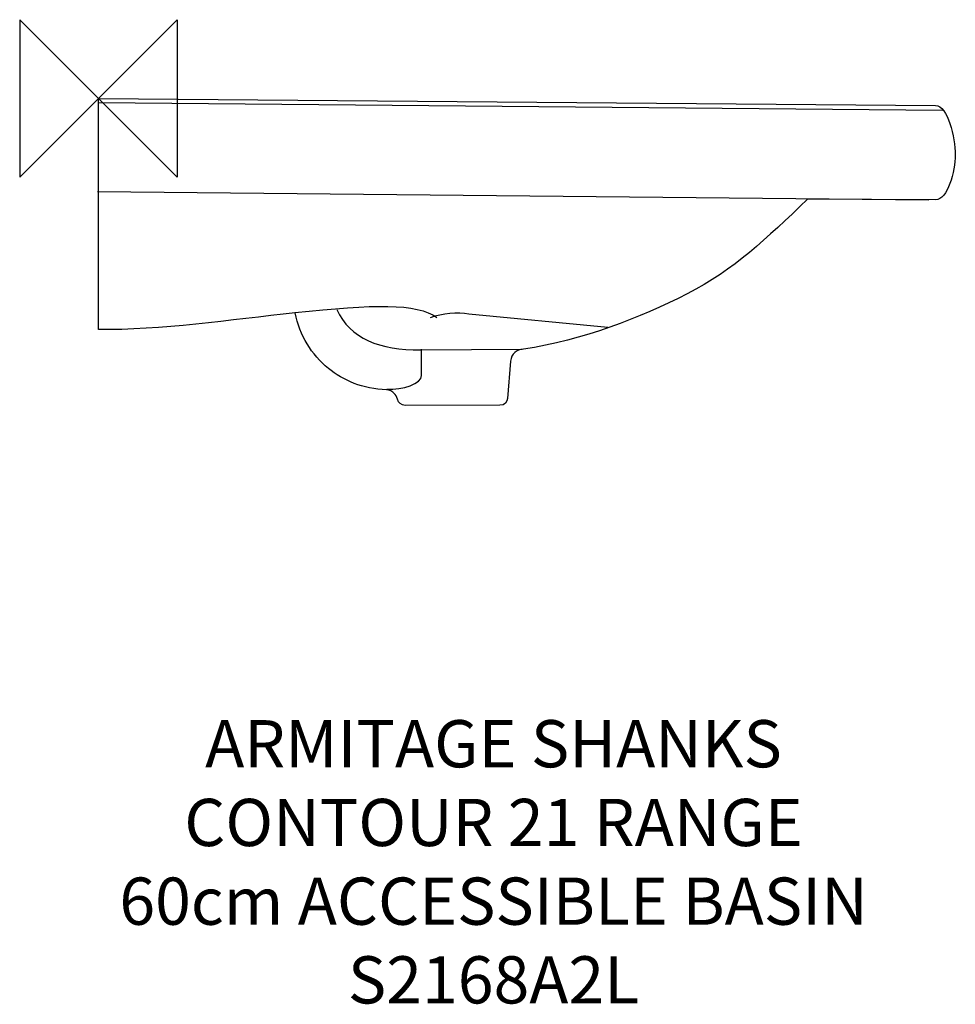
# Model space of a CAD drawing. Units: millimetres. Extents: x -50 to 545, y -576 to 50.
import ezdxf

# ---------------------------------------------------------------- set-up
doc = ezdxf.new("R2010")
doc.units = ezdxf.units.MM
doc.header["$MEASUREMENT"] = 0
for name, color, linetype in [('ASTEXT', 7, 'Continuous'), ('DETAIL', 2, 'Continuous'), ('ORIGIN', 6, 'Continuous')]:
    doc.layers.add(name, color=color, linetype=linetype)
doc.styles.add('Fastrack', font='simplex.shx')

# ---------------------------------------------------------------- blocks, each defined once
blk = doc.blocks.new('ZPO')
at = {"layer": 'ORIGIN'}
blk.add_lwpolyline([(-50, 50), (-50, -50), (50, 50), (50, -50)], close=True, dxfattribs=at)

msp = doc.modelspace()

# ---------------------------------------------------------------- linework, layer by layer
at = {"layer": 'DETAIL'}
for points, knots in [([(0, 0), (0, 0), (0, -146.8235), (0, -146.8235), (0, -146.8235), (39.3196, -147.4263), (84.0973, -140.6629), (125.0712, -136.2182), (125.0712, -136.2182), (128.0913, -150.7329), (135.3109, -162.6639), (146.2124, -171.5058), (146.2124, -171.5058), (155.6063, -179.1246), (168.0079, -184.8), (183.1635, -185.0401), (183.1635, -185.0401), (185.196, -185.2027), (186.7758, -186.1631), (187.9849, -187.3937), (187.9849, -187.3937), (188.9277, -188.3542), (189.6069, -189.6074), (190.0472, -191.1431), (190.0472, -191.1431), (190.6916, -193.4018), (192.5126, -195.0001), (194.891, -195.0001), (194.891, -195.0001), (194.891, -195.0001), (255.1079, -194.9775), (255.1079, -194.9775), (255.1079, -194.9775), (258.449, -194.96), (259.7626, -192.7289), (260.0636, -190.5903), (260.0636, -190.5903), (260.0636, -190.5903), (261.8523, -166.966), (261.8523, -166.966), (261.8523, -166.966), (262.6061, -162.1586), (265.4944, -159.6149), (270.0794, -159.3397), (270.0794, -159.3397), (307.8764, -153.6219), (344.0961, -139.5198), (374.1088, -124.2072), (374.1088, -124.2072), (404.2633, -108.822), (423.9392, -89.2572), (450.7029, -64.1171), (450.7029, -64.1171), (450.7029, -64.1171), (532.0983, -64.4123), (532.0983, -64.4123), (532.0983, -64.4123), (539.5468, -64.4398), (544.5249, -46.3182), (544.4975, -35.9705), (544.4975, -35.9705), (544.4652, -24.6774), (539.5965, -4.5998), (532.0212, -4.5348), (532.0212, -4.5348), (532.0212, -4.5348), (0, 0), (0, 0)], [0, 0, 0, 0, 0.05882353, 0.05882353, 0.05882353, 0.05882353, 0.11764706, 0.11764706, 0.11764706, 0.11764706, 0.17647059, 0.17647059, 0.17647059, 0.17647059, 0.23529412, 0.23529412, 0.23529412, 0.23529412, 0.29411765, 0.29411765, 0.29411765, 0.29411765, 0.35294118, 0.35294118, 0.35294118, 0.35294118, 0.41176471, 0.41176471, 0.41176471, 0.41176471, 0.47058824, 0.47058824, 0.47058824, 0.47058824, 0.52941176, 0.52941176, 0.52941176, 0.52941176, 0.58823529, 0.58823529, 0.58823529, 0.58823529, 0.64705882, 0.64705882, 0.64705882, 0.64705882, 0.70588235, 0.70588235, 0.70588235, 0.70588235, 0.76470588, 0.76470588, 0.76470588, 0.76470588, 0.82352941, 0.82352941, 0.82352941, 0.82352941, 0.88235294, 0.88235294, 0.88235294, 0.88235294, 0.94117647, 0.94117647, 0.94117647, 0.94117647, 1, 1, 1, 1]), ([(151.5313, -134.0896), (159.8679, -152.7214), (178.7676, -159.93), (204.9018, -159.7699), (204.9018, -159.7699), (204.9018, -159.7699), (269.2659, -159.3747), (269.2659, -159.3747)], [0, 0, 0, 0, 0.5, 0.5, 0.5, 0.5, 1, 1, 1, 1]), ([(323.7659, -145.5028), (323.7659, -145.5028), (235.315, -137.1661), (235.315, -137.1661), (235.315, -137.1661), (228.2895, -135.5253), (218.6294, -136.5358), (210.8501, -139.4398)], [0, 0, 0, 0, 0.5, 0.5, 0.5, 0.5, 1, 1, 1, 1]), ([(183.3203, -184.6599), (193.3908, -185.3202), (205.4267, -181.2382), (205.2974, -175.968), (205.2974, -175.968), (205.2974, -175.968), (205.2974, -159.3322), (205.2974, -159.3322)], [0, 0, 0, 0, 0.5, 0.5, 0.5, 0.5, 1, 1, 1, 1])]:
    msp.add_open_spline(points, degree=3, knots=knots, dxfattribs=at)
for points in [[(0.0797, -2.5238), (0.0797, -2.5238), (536.4818, -7.5313), (536.4818, -7.5313)], [(527.7422, -64.7224), (527.7422, -64.7224), (-0.5025, -59.4123), (-0.5025, -59.4123)], [(124.8448, -136.0656), (174.9464, -130.7954), (202.2872, -129.8775), (215.1067, -139.2247)]]:
    msp.add_open_spline(points, degree=3, dxfattribs=at)

# ---------------------------------------------------------------- block references
at = {"layer": 'ORIGIN'}
msp.add_blockref('ZPO', (0, 0), dxfattribs=at)

# ---------------------------------------------------------------- texts
at = {"layer": 'ASTEXT', "insert": (251.0869, -394.979), "char_height": 30, "width": 2237.2895, "attachment_point": 2, "style": 'Fastrack'}
msp.add_mtext('ARMITAGE SHANKS\\PCONTOUR 21 RANGE\\P60cm ACCESSIBLE BASIN\\PS2168A2L', dxfattribs=at)

doc.saveas('drawing.dxf')
